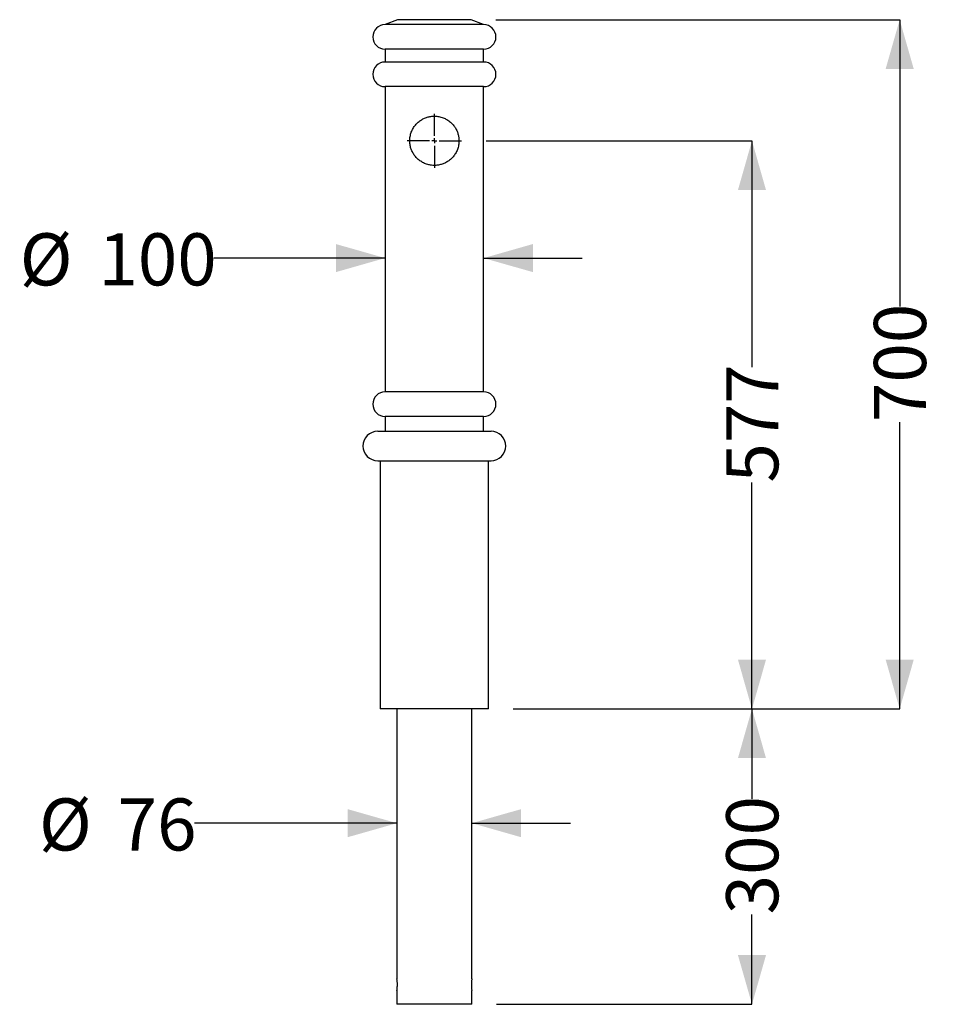
# Model space of a CAD drawing. Units: millimetres. Extents: x 8 to 217, y 28 to 185.
# Drawn here: x 174 to 211, y 28 to 68 of the extents above; entities that cross this region are included whole.
import ezdxf

# ---------------------------------------------------------------- set-up
doc = ezdxf.new("R2010")
doc.units = ezdxf.units.MM
doc.layers.add('SLD-0', color=179, linetype='Continuous')
doc.styles.add('SLDTEXTSTYLE0', font='TXT', dxfattribs={"width": 0.75})
doc.dimstyles.new('SLDDIMSTYLE0', dxfattribs={"dimtxt": 2.116667, "dimasz": 2, "dimexe": 0, "dimexo": 0.0625, "dimgap": 0.529167, "dimtad": 0, "dimdec": 0, "dimlfac": 25, "dimrnd": 1e-09, "dimzin": 12, "dimdsep": 46, "dimtxsty": 'SLDTEXTSTYLE0', "dimsah": 1, "dimcen": 0.09, "dimadec": 0, "dimazin": 3, "dimtfac": 1, "dimtdec": 0, "dimtofl": 0, "dimtmove": 0, "dimatfit": 3, "dimfxl": 0, "dimfrac": 2, "dimtolj": 1, "dimtzin": 12, "dimarcsym": 0})
doc.dimstyles.new('SLDDIMSTYLE1', dxfattribs={"dimtxt": 2.116667, "dimasz": 2, "dimexe": 0, "dimexo": 0.0625, "dimgap": 0.529167, "dimtad": 0, "dimdec": 0, "dimlfac": 25, "dimrnd": 1e-09, "dimzin": 12, "dimdsep": 46, "dimtxsty": 'SLDTEXTSTYLE0', "dimsah": 1, "dimcen": 0.09, "dimadec": 0, "dimazin": 3, "dimtfac": 1, "dimtdec": 0, "dimtmove": 0, "dimatfit": 0, "dimfxl": 0, "dimfrac": 2, "dimtolj": 1, "dimtzin": 12, "dimarcsym": 0})

# ---------------------------------------------------------------- blocks, each defined once
blk = doc.blocks.new('_D_2')
at = {"layer": 'SLD-0'}
for p, q in [((193.9, 40.165), (203.6, 40.165)), ((203.6, 40.165), (203.6, 36.511)), ((203.6, 28.165), (203.6, 31.819)), ((193.222, 28.165), (203.6, 28.165))]:
    blk.add_line(p, q, dxfattribs=at)
for points in [[(203.6, 40.165), (203.03, 38.165), (204.17, 38.165)], [(203.6, 28.165), (204.17, 30.165), (203.03, 30.165)]]:
    blk.add_solid(points, dxfattribs=at)
at = {"layer": 'SLD-0', "insert": (202.553, 31.819), "char_height": 2.1167, "attachment_point": 1, "rotation": 90, "style": 'SLDTEXTSTYLE0'}
blk.add_mtext('300', dxfattribs=at)
blk = doc.blocks.new('_D_3')
at = {"layer": 'SLD-0'}
for p, q in [((192.8, 63.245), (203.6, 63.245)), ((203.6, 63.245), (203.6, 54.051)), ((203.6, 40.165), (203.6, 49.359)), ((193.9, 40.165), (203.6, 40.165))]:
    blk.add_line(p, q, dxfattribs=at)
for points in [[(203.6, 63.245), (203.03, 61.245), (204.17, 61.245)], [(203.6, 40.165), (204.17, 42.165), (203.03, 42.165)]]:
    blk.add_solid(points, dxfattribs=at)
at = {"layer": 'SLD-0', "insert": (202.553, 49.359), "char_height": 2.1167, "attachment_point": 1, "rotation": 90, "style": 'SLDTEXTSTYLE0'}
blk.add_mtext('577', dxfattribs=at)
blk = doc.blocks.new('_D_4')
at = {"layer": 'SLD-0'}
for p, q in [((193.2, 68.165), (209.6, 68.165)), ((209.6, 68.165), (209.6, 56.511)), ((209.6, 40.165), (209.6, 51.819)), ((193.9, 40.165), (209.6, 40.165))]:
    blk.add_line(p, q, dxfattribs=at)
for points in [[(209.6, 68.165), (209.03, 66.165), (210.17, 66.165)], [(209.6, 40.165), (210.17, 42.165), (209.03, 42.165)]]:
    blk.add_solid(points, dxfattribs=at)
at = {"layer": 'SLD-0', "insert": (208.553, 51.819), "char_height": 2.1167, "attachment_point": 1, "rotation": 90, "style": 'SLDTEXTSTYLE0'}
blk.add_mtext('700', dxfattribs=at)
blk = doc.blocks.new('_D_5')
at = {"layer": 'SLD-0'}
for p, q in [((188.7, 58.48), (181.743, 58.48)), ((192.7, 58.48), (196.7, 58.48))]:
    blk.add_line(p, q, dxfattribs=at)
for points in [[(188.7, 58.48), (186.7, 59.05), (186.7, 57.91)], [(192.7, 58.48), (194.7, 57.91), (194.7, 59.05)]]:
    blk.add_solid(points, dxfattribs=at)
at = {"layer": 'SLD-0', "char_height": 2.1167, "attachment_point": 1, "style": 'SLDTEXTSTYLE0'}
for s, insert in [('%%c', (173.856, 59.486)), ('100', (177.051, 59.486))]:
    blk.add_mtext(s, dxfattribs=dict(at, insert=insert))
blk = doc.blocks.new('_D_6')
at = {"layer": 'SLD-0'}
for p, q in [((189.178, 35.523), (180.961, 35.523)), ((192.222, 35.523), (196.222, 35.523))]:
    blk.add_line(p, q, dxfattribs=at)
for points in [[(189.178, 35.523), (187.178, 36.093), (187.178, 34.953)], [(192.222, 35.523), (194.222, 34.953), (194.222, 36.093)]]:
    blk.add_solid(points, dxfattribs=at)
at = {"layer": 'SLD-0', "char_height": 2.1167, "attachment_point": 1, "style": 'SLDTEXTSTYLE0'}
for s, insert in [('%%c', (174.638, 36.529)), ('76', (177.833, 36.529))]:
    blk.add_mtext(s, dxfattribs=dict(at, insert=insert))
blk = doc.blocks.new('SW_CENTERMARKSYMBOL_0')
at = {"layer": 'SLD-0', "color": 0}
for p, q in [((0, 0.2), (0, 1.1)), ((-0.2, 0), (-1.1, 0)), ((0, 0), (-0.1, 0)), ((0, 0), (0, 0.1)), ((0, 0), (0, -0.1)), ((0, 0), (0.1, 0)), ((0.2, 0), (1.1, 0)), ((0, -0.2), (0, -1.1))]:
    blk.add_line(p, q, dxfattribs=at)

msp = doc.modelspace()

# ---------------------------------------------------------------- linework, layer by layer
at = {"color": 7, "linetype": 'Continuous', "lineweight": 25}
for p, q in [((189.2, 68.165), (188.7, 67.965)), ((192.2, 68.165), (189.2, 68.165)), ((192.7, 67.965), (192.2, 68.165)), ((192.7, 67.965), (188.7, 67.965)), ((188.7, 66.965), (188.7, 66.445)), ((192.7, 66.965), (188.7, 66.965)), ((192.7, 66.445), (192.7, 66.965)), ((192.7, 66.445), (188.7, 66.445)), ((188.7, 65.445), (188.7, 53.045)), ((192.7, 65.445), (188.7, 65.445)), ((192.7, 53.045), (192.7, 65.445)), ((192.7, 53.045), (188.7, 53.045)), ((188.7, 52.045), (188.7, 51.445)), ((192.7, 52.045), (188.7, 52.045)), ((192.7, 51.445), (192.7, 52.045)), ((188.4, 51.445), (193, 51.445)), ((188.4, 50.245), (193, 50.245)), ((188.5, 50.245), (188.5, 40.165)), ((192.9, 40.165), (192.9, 50.245)), ((192.9, 40.165), (188.5, 40.165)), ((189.178, 40.165), (189.178, 29.202)), ((192.222, 29.202), (192.222, 40.165)), ((189.178, 28.725), (189.178, 28.165)), ((192.222, 28.165), (192.222, 28.725)), ((192.222, 28.165), (189.178, 28.165))]:
    msp.add_line(p, q, dxfattribs=at)
for centre, radius, start, end in [((188.7, 67.465), 0.5, 90, 270), ((192.7, 67.465), 0.5, 270, 90), ((188.7, 65.945), 0.5, 90, 270), ((192.7, 65.945), 0.5, 270, 90), ((188.7, 52.545), 0.5, 90, 270), ((192.7, 52.545), 0.5, 270, 90), ((188.4, 50.845), 0.6, 90, 270), ((193, 50.845), 0.6, 270, 90)]:
    msp.add_arc(centre, radius, start, end, dxfattribs=at)
for points, knots in [([(189.7, 63.245), (189.702, 63.193), (189.707, 63.089), (189.744, 62.938), (189.802, 62.795), (189.882, 62.662), (189.985, 62.539), (190.111, 62.431), (190.259, 62.341), (190.421, 62.279), (190.59, 62.246), (190.753, 62.242), (190.91, 62.263), (191.055, 62.306), (191.193, 62.371), (191.322, 62.457), (191.44, 62.565), (191.542, 62.697), (191.624, 62.85), (191.678, 63.014), (191.703, 63.184), (191.699, 63.344), (191.671, 63.496), (191.624, 63.636), (191.556, 63.769), (191.465, 63.895), (191.35, 64.011), (191.211, 64.11), (191.053, 64.186), (190.888, 64.232), (190.72, 64.249), (190.561, 64.239), (190.409, 64.206), (190.268, 64.151), (190.135, 64.075), (190.012, 63.977), (189.902, 63.855), (189.81, 63.712), (189.743, 63.551), (189.705, 63.392), (189.701, 63.288), (189.7, 63.245)], [0, 0, 0, 0, 0.024102, 0.048975, 0.073059, 0.097745, 0.123818, 0.150552, 0.178271, 0.206914, 0.232626, 0.259233, 0.282777, 0.30699, 0.330913, 0.355419, 0.381601, 0.408454, 0.436184, 0.46485, 0.490324, 0.516731, 0.539525, 0.562928, 0.586832, 0.611285, 0.638156, 0.665761, 0.693231, 0.721659, 0.746613, 0.772397, 0.795779, 0.819788, 0.844209, 0.869219, 0.896049, 0.923607, 0.951127, 0.979643, 1, 1, 1, 1]), ([(189.178, 28.725), (189.178, 28.727), (189.179, 28.732), (189.185, 28.773), (189.192, 28.834), (189.196, 28.909), (189.197, 28.991), (189.194, 29.07), (189.187, 29.137), (189.181, 29.183), (189.178, 29.206), (189.178, 29.202), (189.178, 29.202)], [0, 0, 0, 0, 0.10647, 0.212909, 0.320162, 0.42799, 0.534921, 0.640878, 0.747303, 0.854903, 0.962565, 1, 1, 1, 1]), ([(192.221, 29.202), (192.221, 29.202), (192.222, 29.206), (192.218, 29.184), (192.212, 29.139), (192.206, 29.072), (192.202, 28.994), (192.203, 28.912), (192.208, 28.837), (192.214, 28.775), (192.22, 28.737), (192.222, 28.72), (192.222, 28.725), (192.222, 28.725)], [0, 0, 0, 0, 0.035123, 0.141101, 0.247528, 0.355108, 0.462775, 0.569287, 0.675216, 0.782029, 0.889823, 0.997172, 1, 1, 1, 1])]:
    msp.add_open_spline(points, degree=3, knots=knots, dxfattribs=at)

# ---------------------------------------------------------------- block references
at = {"layer": 'SLD-0'}
msp.add_blockref('SW_CENTERMARKSYMBOL_0', (190.7, 63.245), dxfattribs=at)

# ---------------------------------------------------------------- dimensions: what is measured, and where the dimension line sits
for base, p2, picture, middle in [((209.6, 68.165), (192.2, 68.165), '_D_4', (209.6, 54.165)), ((203.6, 63.245), (191.8, 63.245), '_D_3', (203.6, 51.705)), ((203.6, 28.165), (192.222, 28.165), '_D_2', (203.6, 34.165))]:
    dim = msp.add_linear_dim(base=base, p1=(192.9, 40.165), p2=p2, angle=90, dimstyle='SLDDIMSTYLE0', dxfattribs=at)
    dim.commit()
    dim.dimension.update_dxf_attribs({"geometry": picture, "text_midpoint": middle, "dimtype": 160})
for base, p1, p2, picture, middle in [((192.7, 58.48), (188.7, 53.045), (192.7, 53.045), '_D_5', (177.8, 58.48)), ((192.222, 35.523), (189.178, 29.205), (192.222, 29.205), '_D_6', (177.8, 35.523))]:
    dim = msp.add_linear_dim(base=base, p1=p1, p2=p2, text='%%c<>', dimstyle='SLDDIMSTYLE1', dxfattribs=at)
    dim.commit()
    dim.dimension.update_dxf_attribs({"geometry": picture, "text_midpoint": middle, "dimtype": 160})

doc.saveas('drawing.dxf')
